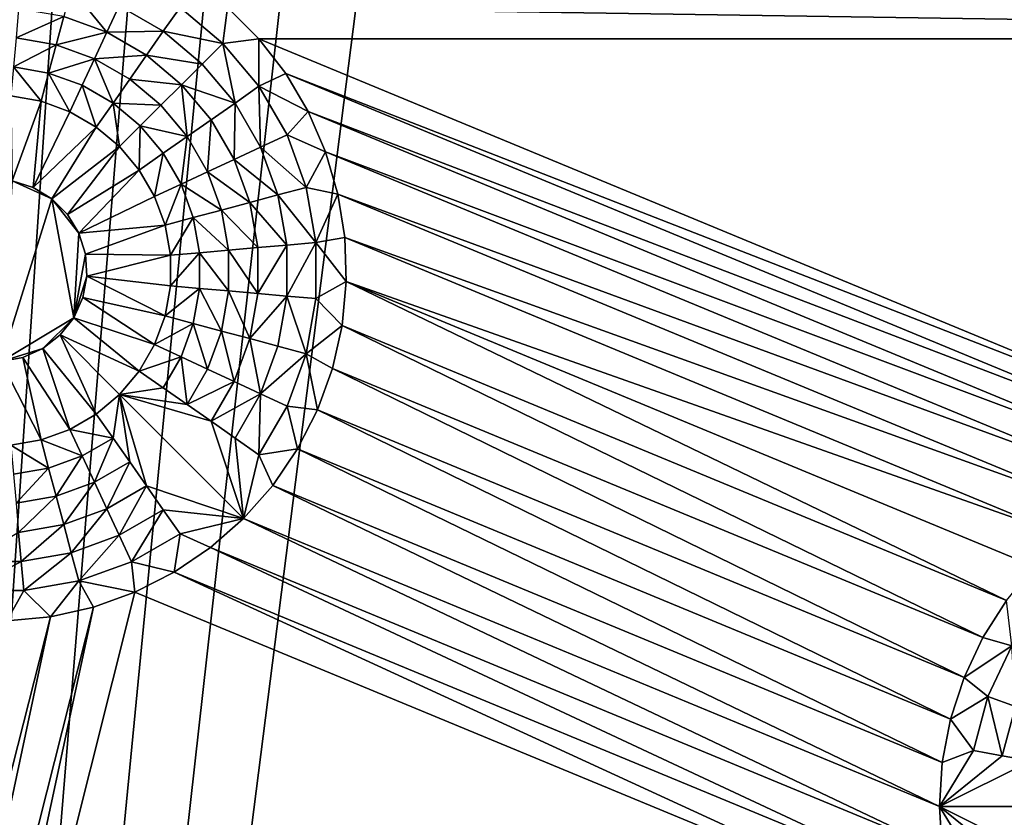
# Model space of a CAD drawing. Extents: x -45 to 45, y -128 to 104.
# Drawn here: x -9 to -2, y 46 to 52 of the extents above; entities that cross this region are included whole.
import ezdxf

# ---------------------------------------------------------------- set-up
doc = ezdxf.new("R2010")
doc.units = 0
doc.header["$MEASUREMENT"] = 0

msp = doc.modelspace()

# ---------------------------------------------------------------- linework, layer by layer
for points in [[(0, 104.199997), (11.222188, 16), (-11.222188, 16)], [(-1.340315, 104.180038), (0, 104.199997), (-11.222188, 16)], [(-2.67944, 104.120155), (-1.340315, 104.180038), (-11.222188, 16)], [(-4.016189, 104.020424), (-2.67944, 104.120155), (-11.222188, 16)], [(-5.349373, 103.880913), (-4.016189, 104.020424), (-11.222188, 16)], [(-6.677811, 103.701759), (-5.349373, 103.880913), (-11.222188, 16)], [(-8.000323, 103.483124), (-6.677811, 103.701759), (-11.222188, 16)], [(-9.315737, 103.225189), (-8.000323, 103.483124), (-11.222188, 16)], [(7.352466, 51.625538, 7.5), (-7.352466, 66.774467, 7.5), (-7.574464, 51.847534, 7.5)], [(7.352466, 51.625538, 7.5), (7.574464, 66.552467, 7.5), (-7.352466, 66.774467, 7.5)], [(-8.688538, 51.984604, 9.166667), (-8.742457, 51.783367, 10), (-8.435334, 51.671585, 10)], [(-8.347289, 51.860397, 9.166667), (-8.688538, 51.984604, 9.166667), (-8.435334, 51.671585, 10)], [(-8.742457, 51.783367, 10), (-9.064326, 51.840122, 10), (-9.082484, 51.63258, 10.833333)], [(-8.032793, 51.678822, 9.166667), (-8.347289, 51.860397, 9.166667), (-8.435334, 51.671585, 10)], [(-7.913298, 51.84948, 8.333333), (-8.347289, 51.860397, 9.166667), (-8.032793, 51.678822, 9.166667)], [(-7.60729, 51.592709, 8.333333), (-7.913298, 51.84948, 8.333333), (-8.032793, 51.678822, 9.166667)], [(-7.60729, 51.592709, 8.333333), (-7.574464, 51.847534, 7.5), (-7.913298, 51.84948, 8.333333)], [(-7.60729, 51.592709, 8.333333), (-7.352466, 51.625538, 7.5), (-7.574464, 51.847534, 7.5)], [(7.352466, 51.625538, 7.5), (-7.574464, 51.847534, 7.5), (-7.352466, 51.625538, 7.5)], [(-8.742457, 51.783367, 10), (-9.082484, 51.63258, 10.833333), (-8.796378, 51.582134, 10.833333)], [(-8.435334, 51.671585, 10), (-8.742457, 51.783367, 10), (-8.796378, 51.582134, 10.833333)], [(-8.435334, 51.671585, 10), (-8.796378, 51.582134, 10.833333), (-8.523379, 51.482769, 10.833333)], [(-8.152287, 51.508167, 10), (-8.435334, 51.671585, 10), (-8.523379, 51.482769, 10.833333)], [(-8.032793, 51.678822, 9.166667), (-8.435334, 51.671585, 10), (-8.152287, 51.508167, 10)], [(-7.754604, 51.445396, 9.166667), (-8.032793, 51.678822, 9.166667), (-8.152287, 51.508167, 10)], [(-7.60729, 51.592709, 8.333333), (-8.032793, 51.678822, 9.166667), (-7.754604, 51.445396, 9.166667)], [(-8.796378, 51.582134, 10.833333), (-9.082484, 51.63258, 10.833333), (-9.100641, 51.425041, 11.666667)], [(-7.35052, 51.286701, 8.333333), (-7.352466, 51.625538, 7.5), (-7.60729, 51.592709, 8.333333)], [(-0.156976, 48.645065, 7.5), (-7.352466, 51.625538, 7.5), (-7.160042, 51.377464, 7.5)], [(7.352466, 51.625538, 7.5), (-7.352466, 51.625538, 7.5), (-0.156976, 48.645065, 7.5)], [(-7.35052, 51.286701, 8.333333), (-7.160042, 51.377464, 7.5), (-7.352466, 51.625538, 7.5)], [(-8.796378, 51.582134, 10.833333), (-9.100641, 51.425041, 11.666667), (-8.850299, 51.380898, 11.666667)], [(-8.523379, 51.482769, 10.833333), (-8.796378, 51.582134, 10.833333), (-8.850299, 51.380898, 11.666667)], [(-7.60729, 51.592709, 8.333333), (-7.754604, 51.445396, 9.166667), (-7.521177, 51.167206, 9.166667)], [(-7.35052, 51.286701, 8.333333), (-7.60729, 51.592709, 8.333333), (-7.521177, 51.167206, 9.166667)], [(-8.523379, 51.482769, 10.833333), (-8.850299, 51.380898, 11.666667), (-8.611425, 51.293957, 11.666667)], [(-8.523379, 51.482769, 10.833333), (-8.611425, 51.293957, 11.666667), (-8.391278, 51.166855, 11.666667)], [(-8.152287, 51.508167, 10), (-8.523379, 51.482769, 10.833333), (-8.271783, 51.337509, 10.833333)], [(-8.271783, 51.337509, 10.833333), (-8.523379, 51.482769, 10.833333), (-8.391278, 51.166855, 11.666667)], [(-7.901918, 51.29808, 10), (-8.152287, 51.508167, 10), (-8.271783, 51.337509, 10.833333)], [(-7.754604, 51.445396, 9.166667), (-8.152287, 51.508167, 10), (-7.901918, 51.29808, 10)], [(-9.100641, 51.425041, 11.666667), (-9.118799, 51.217499, 12.5), (-8.90422, 51.179665, 12.5)], [(-8.850299, 51.380898, 11.666667), (-9.100641, 51.425041, 11.666667), (-8.90422, 51.179665, 12.5)], [(-7.521177, 51.167206, 9.166667), (-7.754604, 51.445396, 9.166667), (-7.901918, 51.29808, 10)], [(-8.850299, 51.380898, 11.666667), (-8.90422, 51.179665, 12.5), (-8.699471, 51.105141, 12.5)], [(-8.611425, 51.293957, 11.666667), (-8.850299, 51.380898, 11.666667), (-8.699471, 51.105141, 12.5)], [(-8.049232, 51.150768, 10.833333), (-8.271783, 51.337509, 10.833333), (-8.391278, 51.166855, 11.666667)], [(-7.901918, 51.29808, 10), (-8.271783, 51.337509, 10.833333), (-8.049232, 51.150768, 10.833333)], [(-7.35052, 51.286701, 8.333333), (-7.000227, 51.107231, 7.5), (-7.160042, 51.377464, 7.5)], [(-0.468453, 48.605717, 7.5), (-7.160042, 51.377464, 7.5), (-7.000227, 51.107231, 7.5)], [(-0.156976, 48.645065, 7.5), (-7.160042, 51.377464, 7.5), (-0.468453, 48.605717, 7.5)], [(-8.611425, 51.293957, 11.666667), (-8.699471, 51.105141, 12.5), (-8.510773, 50.996197, 12.5)], [(-8.391278, 51.166855, 11.666667), (-8.611425, 51.293957, 11.666667), (-8.510773, 50.996197, 12.5)], [(-7.901918, 51.29808, 10), (-8.049232, 51.150768, 10.833333), (-7.86249, 50.928219, 10.833333)], [(-7.691833, 51.04771, 10), (-7.901918, 51.29808, 10), (-7.86249, 50.928219, 10.833333)], [(-7.521177, 51.167206, 9.166667), (-7.901918, 51.29808, 10), (-7.691833, 51.04771, 10)], [(-7.35052, 51.286701, 8.333333), (-7.521177, 51.167206, 9.166667), (-7.339602, 50.852711, 9.166667)], [(-7.150788, 50.940758, 8.333333), (-7.000227, 51.107231, 7.5), (-7.35052, 51.286701, 8.333333)], [(-7.150788, 50.940758, 8.333333), (-7.35052, 51.286701, 8.333333), (-7.339602, 50.852711, 9.166667)], [(-9.110578, 50.61161, 12.5), (-8.90422, 51.179665, 12.5), (-9.118799, 51.217499, 12.5)], [(-8.960976, 50.564991, 12.5), (-8.90422, 51.179665, 12.5), (-9.110578, 50.61161, 12.5)], [(-8.960976, 50.564991, 12.5), (-8.699471, 51.105141, 12.5), (-8.90422, 51.179665, 12.5)], [(-8.960976, 50.564991, 12.5), (-8.510773, 50.996197, 12.5), (-8.699471, 51.105141, 12.5)], [(-8.391278, 51.166855, 11.666667), (-8.510773, 50.996197, 12.5), (-8.34386, 50.85614, 12.5)], [(-8.196547, 51.003452, 11.666667), (-8.391278, 51.166855, 11.666667), (-8.34386, 50.85614, 12.5)], [(-8.049232, 51.150768, 10.833333), (-8.391278, 51.166855, 11.666667), (-8.196547, 51.003452, 11.666667)], [(-7.86249, 50.928219, 10.833333), (-8.049232, 51.150768, 10.833333), (-8.196547, 51.003452, 11.666667)], [(-7.521177, 51.167206, 9.166667), (-7.691833, 51.04771, 10), (-7.528416, 50.764668, 10)], [(-7.339602, 50.852711, 9.166667), (-7.521177, 51.167206, 9.166667), (-7.528416, 50.764668, 10)], [(-7.150788, 50.940758, 8.333333), (-6.875542, 50.819099, 7.5), (-7.000227, 51.107231, 7.5)], [(-0.772542, 48.527641, 7.5), (-7.000227, 51.107231, 7.5), (-6.875542, 50.819099, 7.5)], [(-0.468453, 48.605717, 7.5), (-7.000227, 51.107231, 7.5), (-0.772542, 48.527641, 7.5)], [(-7.691833, 51.04771, 10), (-7.86249, 50.928219, 10.833333), (-7.71723, 50.67662, 10.833333)], [(-7.528416, 50.764668, 10), (-7.691833, 51.04771, 10), (-7.71723, 50.67662, 10.833333)], [(-8.826877, 50.483925, 12.5), (-8.510773, 50.996197, 12.5), (-8.960976, 50.564991, 12.5)], [(-8.826877, 50.483925, 12.5), (-8.34386, 50.85614, 12.5), (-8.510773, 50.996197, 12.5)], [(-8.196547, 51.003452, 11.666667), (-8.34386, 50.85614, 12.5), (-8.203803, 50.689228, 12.5)], [(-8.033147, 50.808723, 11.666667), (-8.196547, 51.003452, 11.666667), (-8.203803, 50.689228, 12.5)], [(-7.86249, 50.928219, 10.833333), (-8.196547, 51.003452, 11.666667), (-8.033147, 50.808723, 11.666667)], [(-7.86249, 50.928219, 10.833333), (-8.033147, 50.808723, 11.666667), (-7.906044, 50.588573, 11.666667)], [(-7.71723, 50.67662, 10.833333), (-7.86249, 50.928219, 10.833333), (-7.906044, 50.588573, 11.666667)], [(-7.014163, 50.565384, 8.333333), (-7.150788, 50.940758, 8.333333), (-7.339602, 50.852711, 9.166667)], [(-7.014163, 50.565384, 8.333333), (-6.875542, 50.819099, 7.5), (-7.150788, 50.940758, 8.333333)], [(-8.716074, 50.373123, 12.5), (-8.34386, 50.85614, 12.5), (-8.826877, 50.483925, 12.5)], [(-8.716074, 50.373123, 12.5), (-8.203803, 50.689228, 12.5), (-8.34386, 50.85614, 12.5)], [(-7.215398, 50.511463, 9.166667), (-7.339602, 50.852711, 9.166667), (-7.528416, 50.764668, 10)], [(-7.014163, 50.565384, 8.333333), (-7.339602, 50.852711, 9.166667), (-7.215398, 50.511463, 9.166667)], [(-8.033147, 50.808723, 11.666667), (-8.203803, 50.689228, 12.5), (-8.094859, 50.50053, 12.5)], [(-7.906044, 50.588573, 11.666667), (-8.033147, 50.808723, 11.666667), (-8.094859, 50.50053, 12.5)], [(-7.416633, 50.457542, 10), (-7.528416, 50.764668, 10), (-7.71723, 50.67662, 10.833333)], [(-7.215398, 50.511463, 9.166667), (-7.528416, 50.764668, 10), (-7.416633, 50.457542, 10)], [(-7.014163, 50.565384, 8.333333), (-6.787951, 50.517616, 7.5), (-6.875542, 50.819099, 7.5)], [(-1.064448, 48.412067, 7.5), (-6.875542, 50.819099, 7.5), (-6.787951, 50.517616, 7.5)], [(-0.772542, 48.527641, 7.5), (-6.875542, 50.819099, 7.5), (-1.064448, 48.412067, 7.5)], [(-8.635009, 50.239025, 12.5), (-8.203803, 50.689228, 12.5), (-8.716074, 50.373123, 12.5)], [(-8.635009, 50.239025, 12.5), (-8.094859, 50.50053, 12.5), (-8.203803, 50.689228, 12.5)], [(-9.188498, 49.323441, 6.781485), (-8.826877, 50.483925, 6.781485), (-9.110578, 50.61161, 6.781485)], [(-9.110578, 50.61161, 6.781485), (-8.826877, 50.483925, 6.781485), (-8.960976, 50.564991, 6.781485)], [(-9.110578, 50.61161, 6.781485), (-8.960976, 50.564991, 12.5), (-9.110578, 50.61161, 12.5)], [(-8.960976, 50.564991, 6.781485), (-8.960976, 50.564991, 12.5), (-9.110578, 50.61161, 6.781485)], [(-7.617867, 50.403622, 10.833333), (-7.71723, 50.67662, 10.833333), (-7.906044, 50.588573, 11.666667)], [(-7.416633, 50.457542, 10), (-7.71723, 50.67662, 10.833333), (-7.617867, 50.403622, 10.833333)], [(-8.960976, 50.564991, 6.781485), (-8.826877, 50.483925, 12.5), (-8.960976, 50.564991, 12.5)], [(-8.826877, 50.483925, 6.781485), (-8.826877, 50.483925, 12.5), (-8.960976, 50.564991, 6.781485)], [(-7.906044, 50.588573, 11.666667), (-8.094859, 50.50053, 12.5), (-8.020336, 50.29578, 12.5)], [(-7.819102, 50.349701, 11.666667), (-7.906044, 50.588573, 11.666667), (-8.020336, 50.29578, 12.5)], [(-7.617867, 50.403622, 10.833333), (-7.906044, 50.588573, 11.666667), (-7.819102, 50.349701, 11.666667)], [(-6.944798, 50.171989, 8.333333), (-7.014163, 50.565384, 8.333333), (-7.215398, 50.511463, 9.166667)], [(-6.944798, 50.171989, 8.333333), (-6.787951, 50.517616, 7.5), (-7.014163, 50.565384, 8.333333)], [(-9.188498, 49.323441, 6.781485), (-8.671486, 49.635986, 6.781485), (-8.826877, 50.483925, 6.781485)], [(-8.635009, 50.239025, 6.781485), (-8.716074, 50.373123, 6.781485), (-8.826877, 50.483925, 6.781485)], [(-8.671486, 49.635986, 6.781485), (-8.635009, 50.239025, 6.781485), (-8.826877, 50.483925, 6.781485)], [(-8.826877, 50.483925, 6.781485), (-8.716074, 50.373123, 12.5), (-8.826877, 50.483925, 12.5)], [(-8.716074, 50.373123, 6.781485), (-8.716074, 50.373123, 12.5), (-8.826877, 50.483925, 6.781485)], [(-8.635009, 50.239025, 12.5), (-8.020336, 50.29578, 12.5), (-8.094859, 50.50053, 12.5)], [(-7.152338, 50.153831, 9.166667), (-7.215398, 50.511463, 9.166667), (-7.416633, 50.457542, 10)], [(-6.944798, 50.171989, 8.333333), (-7.215398, 50.511463, 9.166667), (-7.152338, 50.153831, 9.166667)], [(-6.944798, 50.171989, 8.333333), (-6.738839, 50.207527, 7.5), (-6.787951, 50.517616, 7.5)], [(-1.339567, 48.260818, 7.5), (-6.787951, 50.517616, 7.5), (-6.738839, 50.207527, 7.5)], [(-1.064448, 48.412067, 7.5), (-6.787951, 50.517616, 7.5), (-1.339567, 48.260818, 7.5)], [(-7.567419, 50.117516, 10.833333), (-7.617867, 50.403622, 10.833333), (-7.819102, 50.349701, 11.666667)], [(-7.359879, 50.135674, 10), (-7.416633, 50.457542, 10), (-7.617867, 50.403622, 10.833333)], [(-7.359879, 50.135674, 10), (-7.617867, 50.403622, 10.833333), (-7.567419, 50.117516, 10.833333)], [(-7.152338, 50.153831, 9.166667), (-7.416633, 50.457542, 10), (-7.359879, 50.135674, 10)], [(-8.716074, 50.373123, 6.781485), (-8.635009, 50.239025, 12.5), (-8.716074, 50.373123, 12.5)], [(-8.635009, 50.239025, 6.781485), (-8.635009, 50.239025, 12.5), (-8.716074, 50.373123, 6.781485)], [(-7.819102, 50.349701, 11.666667), (-8.020336, 50.29578, 12.5), (-7.9825, 50.0812, 12.5)], [(-7.77496, 50.099358, 11.666667), (-7.819102, 50.349701, 11.666667), (-7.9825, 50.0812, 12.5)], [(-7.567419, 50.117516, 10.833333), (-7.819102, 50.349701, 11.666667), (-7.77496, 50.099358, 11.666667)], [(-8.58839, 50.089424, 12.5), (-8.020336, 50.29578, 12.5), (-8.635009, 50.239025, 12.5)], [(-7.9825, 50.0812, 12.5), (-8.020336, 50.29578, 12.5), (-8.58839, 50.089424, 12.5)], [(-8.671486, 49.635986, 6.781485), (-8.58839, 50.089424, 6.781485), (-8.635009, 50.239025, 6.781485)], [(-8.635009, 50.239025, 6.781485), (-8.58839, 50.089424, 12.5), (-8.635009, 50.239025, 12.5)], [(-8.58839, 50.089424, 6.781485), (-8.58839, 50.089424, 12.5), (-8.635009, 50.239025, 6.781485)], [(-6.944798, 50.171989, 8.333333), (-6.728977, 49.89373, 7.5), (-6.738839, 50.207527, 7.5)], [(-1.59356, 48.076283, 7.5), (-6.738839, 50.207527, 7.5), (-6.728977, 49.89373, 7.5)], [(-1.339567, 48.260818, 7.5), (-6.738839, 50.207527, 7.5), (-1.59356, 48.076283, 7.5)], [(-7.359879, 49.808838, 10), (-7.359879, 50.135674, 10), (-7.567419, 50.117516, 10.833333)], [(-7.152338, 50.153831, 9.166667), (-7.359879, 50.135674, 10), (-7.359879, 49.808838, 10)], [(-7.152338, 49.790684, 9.166667), (-7.152338, 50.153831, 9.166667), (-7.359879, 49.808838, 10)], [(-6.944798, 50.171989, 8.333333), (-7.152338, 50.153831, 9.166667), (-7.152338, 49.790684, 9.166667)], [(-6.944798, 49.772526, 8.333333), (-6.944798, 50.171989, 8.333333), (-7.152338, 49.790684, 9.166667)], [(-6.944798, 49.772526, 8.333333), (-6.728977, 49.89373, 7.5), (-6.944798, 50.171989, 8.333333)], [(-8.671486, 49.635986, 6.781485), (-8.578929, 49.93301, 6.781485), (-8.58839, 50.089424, 6.781485)], [(-8.578929, 49.93301, 12.5), (-7.9825, 50.0812, 12.5), (-8.58839, 50.089424, 12.5)], [(-8.58839, 50.089424, 6.781485), (-8.578929, 49.93301, 12.5), (-8.58839, 50.089424, 12.5)], [(-8.578929, 49.93301, 6.781485), (-8.578929, 49.93301, 12.5), (-8.58839, 50.089424, 6.781485)], [(-7.9825, 49.863312, 12.5), (-7.9825, 50.0812, 12.5), (-8.578929, 49.93301, 12.5)], [(-7.77496, 50.099358, 11.666667), (-7.9825, 50.0812, 12.5), (-7.9825, 49.863312, 12.5)], [(-7.77496, 49.845154, 11.666667), (-7.77496, 50.099358, 11.666667), (-7.9825, 49.863312, 12.5)], [(-7.567419, 49.826996, 10.833333), (-7.567419, 50.117516, 10.833333), (-7.77496, 50.099358, 11.666667)], [(-7.567419, 49.826996, 10.833333), (-7.77496, 50.099358, 11.666667), (-7.77496, 49.845154, 11.666667)], [(-7.359879, 49.808838, 10), (-7.567419, 50.117516, 10.833333), (-7.567419, 49.826996, 10.833333)], [(-8.671486, 49.635986, 6.781485), (-8.607175, 49.778881, 6.781485), (-8.578929, 49.93301, 6.781485)], [(-8.020336, 49.648731, 12.5), (-8.578929, 49.93301, 12.5), (-8.607175, 49.778881, 12.5)], [(-8.578929, 49.93301, 6.781485), (-8.607175, 49.778881, 12.5), (-8.578929, 49.93301, 12.5)], [(-8.607175, 49.778881, 6.781485), (-8.607175, 49.778881, 12.5), (-8.578929, 49.93301, 6.781485)], [(-8.020336, 49.648731, 12.5), (-7.9825, 49.863312, 12.5), (-8.578929, 49.93301, 12.5)], [(-7.77496, 49.845154, 11.666667), (-7.9825, 49.863312, 12.5), (-8.020336, 49.648731, 12.5)], [(-7.819102, 49.59481, 11.666667), (-7.77496, 49.845154, 11.666667), (-8.020336, 49.648731, 12.5)], [(-7.617867, 49.54089, 10.833333), (-7.77496, 49.845154, 11.666667), (-7.819102, 49.59481, 11.666667)], [(-7.617867, 49.54089, 10.833333), (-7.567419, 49.826996, 10.833333), (-7.77496, 49.845154, 11.666667)], [(-6.944798, 49.772526, 8.333333), (-6.758523, 49.581169, 7.5), (-6.728977, 49.89373, 7.5)], [(-2.022542, 47.619465, 7.5), (-6.728977, 49.89373, 7.5), (-6.758523, 49.581169, 7.5)], [(-1.59356, 48.076283, 7.5), (-6.728977, 49.89373, 7.5), (-1.822422, 47.861366, 7.5)], [(-2.022542, 47.619465, 7.5), (-1.822422, 47.861366, 7.5), (-6.728977, 49.89373, 7.5)], [(-8.094859, 49.443985, 12.5), (-8.607175, 49.778881, 12.5), (-8.671486, 49.635986, 12.5)], [(-8.607175, 49.778881, 6.781485), (-8.671486, 49.635986, 12.5), (-8.607175, 49.778881, 12.5)], [(-8.671486, 49.635986, 6.781485), (-8.671486, 49.635986, 12.5), (-8.607175, 49.778881, 6.781485)], [(-8.094859, 49.443985, 12.5), (-8.020336, 49.648731, 12.5), (-8.607175, 49.778881, 12.5)], [(-7.416633, 49.486969, 10), (-7.567419, 49.826996, 10.833333), (-7.617867, 49.54089, 10.833333)], [(-7.416633, 49.486969, 10), (-7.359879, 49.808838, 10), (-7.567419, 49.826996, 10.833333)], [(-7.152338, 49.790684, 9.166667), (-7.359879, 49.808838, 10), (-7.416633, 49.486969, 10)], [(-7.215398, 49.433052, 9.166667), (-7.152338, 49.790684, 9.166667), (-7.416633, 49.486969, 10)], [(-7.014163, 49.379131, 8.333333), (-7.152338, 49.790684, 9.166667), (-7.215398, 49.433052, 9.166667)], [(-7.014163, 49.379131, 8.333333), (-6.944798, 49.772526, 8.333333), (-7.152338, 49.790684, 9.166667)], [(-7.014163, 49.379131, 8.333333), (-6.758523, 49.581169, 7.5), (-6.944798, 49.772526, 8.333333)], [(-9.188498, 49.323441, 6.781485), (-8.891474, 49.416, 6.781485), (-8.671486, 49.635986, 6.781485)], [(-8.891474, 49.416, 6.781485), (-8.768124, 49.512638, 6.781485), (-8.671486, 49.635986, 6.781485)], [(-8.203803, 49.255287, 12.5), (-8.671486, 49.635986, 12.5), (-8.768124, 49.512638, 12.5)], [(-8.671486, 49.635986, 6.781485), (-8.768124, 49.512638, 12.5), (-8.671486, 49.635986, 12.5)], [(-8.768124, 49.512638, 6.781485), (-8.768124, 49.512638, 12.5), (-8.671486, 49.635986, 6.781485)], [(-8.203803, 49.255287, 12.5), (-8.094859, 49.443985, 12.5), (-8.671486, 49.635986, 12.5)], [(-7.819102, 49.59481, 11.666667), (-8.020336, 49.648731, 12.5), (-8.094859, 49.443985, 12.5)], [(-7.906044, 49.355938, 11.666667), (-7.819102, 49.59481, 11.666667), (-8.094859, 49.443985, 12.5)], [(-7.71723, 49.267891, 10.833333), (-7.819102, 49.59481, 11.666667), (-7.906044, 49.355938, 11.666667)], [(-7.71723, 49.267891, 10.833333), (-7.617867, 49.54089, 10.833333), (-7.819102, 49.59481, 11.666667)], [(-7.014163, 49.379131, 8.333333), (-6.827009, 49.27478, 7.5), (-6.758523, 49.581169, 7.5)], [(-2.190767, 47.354385, 7.5), (-6.758523, 49.581169, 7.5), (-6.827009, 49.27478, 7.5)], [(-2.190767, 47.354385, 7.5), (-2.022542, 47.619465, 7.5), (-6.758523, 49.581169, 7.5)], [(-8.510773, 48.948315, 12.5), (-8.768124, 49.512638, 12.5), (-8.891474, 49.416, 12.5)], [(-8.891474, 49.416, 6.781485), (-8.768124, 49.512638, 12.5), (-8.768124, 49.512638, 6.781485)], [(-8.891474, 49.416, 6.781485), (-8.891474, 49.416, 12.5), (-8.768124, 49.512638, 12.5)], [(-8.34386, 49.088371, 12.5), (-8.203803, 49.255287, 12.5), (-8.768124, 49.512638, 12.5)], [(-8.510773, 48.948315, 12.5), (-8.34386, 49.088371, 12.5), (-8.768124, 49.512638, 12.5)], [(-7.528416, 49.179848, 10), (-7.617867, 49.54089, 10.833333), (-7.71723, 49.267891, 10.833333)], [(-7.528416, 49.179848, 10), (-7.416633, 49.486969, 10), (-7.617867, 49.54089, 10.833333)], [(-7.906044, 49.355938, 11.666667), (-8.094859, 49.443985, 12.5), (-8.203803, 49.255287, 12.5)], [(-7.339602, 49.091801, 9.166667), (-7.416633, 49.486969, 10), (-7.528416, 49.179848, 10)], [(-7.339602, 49.091801, 9.166667), (-7.215398, 49.433052, 9.166667), (-7.416633, 49.486969, 10)], [(-7.014163, 49.379131, 8.333333), (-7.215398, 49.433052, 9.166667), (-7.339602, 49.091801, 9.166667)], [(-9.188498, 49.323441, 6.781485), (-9.034367, 49.351688, 6.781485), (-8.891474, 49.416, 6.781485)], [(-8.90422, 48.764851, 12.5), (-9.034367, 49.351688, 12.5), (-9.188498, 49.323441, 12.5)], [(-9.034367, 49.351688, 6.781485), (-9.188498, 49.323441, 12.5), (-9.034367, 49.351688, 12.5)], [(-9.188498, 49.323441, 6.781485), (-9.188498, 49.323441, 12.5), (-9.034367, 49.351688, 6.781485)], [(-8.699471, 48.839371, 12.5), (-8.891474, 49.416, 12.5), (-9.034367, 49.351688, 12.5)], [(-9.034367, 49.351688, 6.781485), (-9.034367, 49.351688, 12.5), (-8.891474, 49.416, 12.5)], [(-9.034367, 49.351688, 6.781485), (-8.891474, 49.416, 12.5), (-8.891474, 49.416, 6.781485)], [(-8.90422, 48.764851, 12.5), (-8.699471, 48.839371, 12.5), (-9.034367, 49.351688, 12.5)], [(-8.699471, 48.839371, 12.5), (-8.510773, 48.948315, 12.5), (-8.891474, 49.416, 12.5)], [(-8.033147, 49.135792, 11.666667), (-7.906044, 49.355938, 11.666667), (-8.203803, 49.255287, 12.5)], [(-7.86249, 49.016296, 10.833333), (-7.906044, 49.355938, 11.666667), (-8.033147, 49.135792, 11.666667)], [(-7.86249, 49.016296, 10.833333), (-7.71723, 49.267891, 10.833333), (-7.906044, 49.355938, 11.666667)], [(-7.150788, 49.003757, 8.333333), (-7.014163, 49.379131, 8.333333), (-7.339602, 49.091801, 9.166667)], [(-7.150788, 49.003757, 8.333333), (-6.933357, 48.979385, 7.5), (-7.014163, 49.379131, 8.333333)], [(-7.014163, 49.379131, 8.333333), (-6.933357, 48.979385, 7.5), (-6.827009, 49.27478, 7.5)], [(-9.118799, 48.727013, 12.5), (-8.90422, 48.764851, 12.5), (-9.188498, 49.323441, 12.5)], [(-8.033147, 49.135792, 11.666667), (-8.203803, 49.255287, 12.5), (-8.34386, 49.088371, 12.5)], [(-7.528416, 49.179848, 10), (-7.71723, 49.267891, 10.833333), (-7.86249, 49.016296, 10.833333)], [(-2.324441, 47.070313, 7.5), (-6.827009, 49.27478, 7.5), (-6.933357, 48.979385, 7.5)], [(-2.324441, 47.070313, 7.5), (-2.190767, 47.354385, 7.5), (-6.827009, 49.27478, 7.5)], [(-7.691833, 48.896801, 10), (-7.528416, 49.179848, 10), (-7.86249, 49.016296, 10.833333)], [(-7.339602, 49.091801, 9.166667), (-7.528416, 49.179848, 10), (-7.691833, 48.896801, 10)], [(-8.391278, 48.77766, 11.666667), (-8.34386, 49.088371, 12.5), (-8.510773, 48.948315, 12.5)], [(-8.271783, 48.607002, 10.833333), (-8.34386, 49.088371, 12.5), (-8.391278, 48.77766, 11.666667)], [(-7.86249, 49.016296, 10.833333), (-8.033147, 49.135792, 11.666667), (-8.34386, 49.088371, 12.5)], [(-8.152287, 48.436348, 10), (-7.459977, 48.204491, 7.5), (-8.34386, 49.088371, 12.5)], [(-8.152287, 48.436348, 10), (-8.34386, 49.088371, 12.5), (-8.271783, 48.607002, 10.833333)], [(-7.691833, 48.896801, 10), (-8.34386, 49.088371, 12.5), (-7.459977, 48.204491, 7.5)], [(-7.691833, 48.896801, 10), (-7.86249, 49.016296, 10.833333), (-8.34386, 49.088371, 12.5)], [(-7.521177, 48.777306, 9.166667), (-7.339602, 49.091801, 9.166667), (-7.691833, 48.896801, 10)], [(-7.35052, 48.65781, 8.333333), (-7.339602, 49.091801, 9.166667), (-7.521177, 48.777306, 9.166667)], [(-7.35052, 48.65781, 8.333333), (-7.150788, 49.003757, 8.333333), (-7.339602, 49.091801, 9.166667)], [(-7.35052, 48.65781, 8.333333), (-7.075889, 48.699654, 7.5), (-7.150788, 49.003757, 8.333333)], [(-7.150788, 49.003757, 8.333333), (-7.075889, 48.699654, 7.5), (-6.933357, 48.979385, 7.5)], [(-8.391278, 48.77766, 11.666667), (-8.510773, 48.948315, 12.5), (-8.699471, 48.839371, 12.5)], [(-2.421458, 46.771725, 7.5), (-6.933357, 48.979385, 7.5), (-7.075889, 48.699654, 7.5)], [(-2.421458, 46.771725, 7.5), (-2.324441, 47.070313, 7.5), (-6.933357, 48.979385, 7.5)], [(-7.521177, 48.777306, 9.166667), (-7.691833, 48.896801, 10), (-7.459977, 48.204491, 7.5)], [(-8.611425, 48.650558, 11.666667), (-8.699471, 48.839371, 12.5), (-8.90422, 48.764851, 12.5)], [(-8.611425, 48.650558, 11.666667), (-8.391278, 48.77766, 11.666667), (-8.699471, 48.839371, 12.5)], [(-8.850299, 48.563614, 11.666667), (-8.90422, 48.764851, 12.5), (-9.118799, 48.727013, 12.5)], [(-9.100641, 48.519474, 11.666667), (-8.850299, 48.563614, 11.666667), (-9.118799, 48.727013, 12.5)], [(-8.850299, 48.563614, 11.666667), (-8.611425, 48.650558, 11.666667), (-8.90422, 48.764851, 12.5)], [(-8.523379, 48.461742, 10.833333), (-8.391278, 48.77766, 11.666667), (-8.611425, 48.650558, 11.666667)], [(-8.523379, 48.461742, 10.833333), (-8.271783, 48.607002, 10.833333), (-8.391278, 48.77766, 11.666667)], [(-7.35052, 48.65781, 8.333333), (-7.521177, 48.777306, 9.166667), (-7.459977, 48.204491, 7.5)], [(-8.796378, 48.362381, 10.833333), (-8.611425, 48.650558, 11.666667), (-8.850299, 48.563614, 11.666667)], [(-8.796378, 48.362381, 10.833333), (-8.523379, 48.461742, 10.833333), (-8.611425, 48.650558, 11.666667)], [(-7.35052, 48.65781, 8.333333), (-7.459977, 48.204491, 7.5), (-7.252356, 48.439987, 7.5)], [(-7.35052, 48.65781, 8.333333), (-7.252356, 48.439987, 7.5), (-7.075889, 48.699654, 7.5)], [(-2.480287, 46.463333, 7.5), (-7.075889, 48.699654, 7.5), (-7.252356, 48.439987, 7.5)], [(-2.480287, 46.463333, 7.5), (-2.421458, 46.771725, 7.5), (-7.075889, 48.699654, 7.5)], [(-8.435334, 48.27293, 10), (-8.271783, 48.607002, 10.833333), (-8.523379, 48.461742, 10.833333)], [(-8.435334, 48.27293, 10), (-8.152287, 48.436348, 10), (-8.271783, 48.607002, 10.833333)], [(-9.082484, 48.311932, 10.833333), (-8.850299, 48.563614, 11.666667), (-9.100641, 48.519474, 11.666667)], [(-9.082484, 48.311932, 10.833333), (-8.796378, 48.362381, 10.833333), (-8.850299, 48.563614, 11.666667)], [(-8.742457, 48.161144, 10), (-8.523379, 48.461742, 10.833333), (-8.796378, 48.362381, 10.833333)], [(-8.742457, 48.161144, 10), (-8.435334, 48.27293, 10), (-8.523379, 48.461742, 10.833333)], [(-8.347289, 48.084114, 9.166667), (-8.152287, 48.436348, 10), (-8.435334, 48.27293, 10)], [(-8.347289, 48.084114, 9.166667), (-8.032793, 48.26569, 9.166667), (-8.152287, 48.436348, 10)], [(-8.032793, 48.26569, 9.166667), (-7.459977, 48.204491, 7.5), (-8.152287, 48.436348, 10)], [(-2.5, 46.150002, 7.5), (-7.252356, 48.439987, 7.5), (-7.459977, 48.204491, 7.5)], [(-2.5, 46.150002, 7.5), (-2.480287, 46.463333, 7.5), (-7.252356, 48.439987, 7.5)], [(-9.064326, 48.104393, 10), (-8.796378, 48.362381, 10.833333), (-9.082484, 48.311932, 10.833333)], [(-9.064326, 48.104393, 10), (-8.742457, 48.161144, 10), (-8.796378, 48.362381, 10.833333)], [(-8.688538, 47.959911, 9.166667), (-8.435334, 48.27293, 10), (-8.742457, 48.161144, 10)], [(-8.688538, 47.959911, 9.166667), (-8.347289, 48.084114, 9.166667), (-8.435334, 48.27293, 10)], [(-8.259243, 47.895302, 8.333333), (-8.032793, 48.26569, 9.166667), (-8.347289, 48.084114, 9.166667)], [(-8.259243, 47.895302, 8.333333), (-7.913298, 48.095032, 8.333333), (-8.032793, 48.26569, 9.166667)], [(-7.913298, 48.095032, 8.333333), (-7.459977, 48.204491, 7.5), (-8.032793, 48.26569, 9.166667)], [(-9.046169, 47.896851, 9.166667), (-8.742457, 48.161144, 10), (-9.064326, 48.104393, 10)], [(-9.046169, 47.896851, 9.166667), (-8.688538, 47.959911, 9.166667), (-8.742457, 48.161144, 10)], [(-7.913298, 48.095032, 8.333333), (-7.695476, 47.996868, 7.5), (-7.459977, 48.204491, 7.5)], [(-2.480287, 45.836666, 7.5), (-7.459977, 48.204491, 7.5), (-7.695476, 47.996868, 7.5)], [(-2.480287, 45.836666, 7.5), (-2.5, 46.150002, 7.5), (-7.459977, 48.204491, 7.5)], [(-9.409318, 47.896851, 9.166667), (-9.046169, 47.896851, 9.166667), (-9.064326, 48.104393, 10)], [(-8.634617, 47.758675, 8.333333), (-8.347289, 48.084114, 9.166667), (-8.688538, 47.959911, 9.166667)], [(-8.634617, 47.758675, 8.333333), (-8.259243, 47.895302, 8.333333), (-8.347289, 48.084114, 9.166667)], [(-8.259243, 47.895302, 8.333333), (-7.95514, 47.8204, 7.5), (-7.913298, 48.095032, 8.333333)], [(-7.913298, 48.095032, 8.333333), (-7.95514, 47.8204, 7.5), (-7.695476, 47.996868, 7.5)], [(-9.028011, 47.689312, 8.333333), (-8.688538, 47.959911, 9.166667), (-9.046169, 47.896851, 9.166667)], [(-9.028011, 47.689312, 8.333333), (-8.634617, 47.758675, 8.333333), (-8.688538, 47.959911, 9.166667)], [(-2.421458, 45.528275, 7.5), (-7.695476, 47.996868, 7.5), (-7.95514, 47.8204, 7.5)], [(-2.421458, 45.528275, 7.5), (-2.480287, 45.836666, 7.5), (-7.695476, 47.996868, 7.5)], [(-9.427475, 47.689312, 8.333333), (-9.028011, 47.689312, 8.333333), (-9.046169, 47.896851, 9.166667)], [(-9.427475, 47.689312, 8.333333), (-9.046169, 47.896851, 9.166667), (-9.409318, 47.896851, 9.166667)], [(-8.634617, 47.758675, 8.333333), (-8.234874, 47.677872, 7.5), (-8.259243, 47.895302, 8.333333)], [(-8.259243, 47.895302, 8.333333), (-8.234874, 47.677872, 7.5), (-7.95514, 47.8204, 7.5)], [(-2.324441, 45.229687, 7.5), (-7.95514, 47.8204, 7.5), (-8.234874, 47.677872, 7.5)], [(-2.324441, 45.229687, 7.5), (-2.421458, 45.528275, 7.5), (-7.95514, 47.8204, 7.5)], [(-9.028011, 47.689312, 8.333333), (-8.836658, 47.503036, 7.5), (-8.634617, 47.758675, 8.333333)], [(-8.634617, 47.758675, 8.333333), (-8.836658, 47.503036, 7.5), (-8.530266, 47.571522, 7.5)], [(-8.634617, 47.758675, 8.333333), (-8.530266, 47.571522, 7.5), (-8.234874, 47.677872, 7.5)], [(-10.142138, 40.088219, 7.5), (-8.234874, 47.677872, 7.5), (-8.530266, 47.571522, 7.5)], [(-2.324441, 45.229687, 7.5), (-8.234874, 47.677872, 7.5), (-10.142138, 40.088219, 7.5)], [(-9.427475, 47.689312, 8.333333), (-9.149217, 47.473492, 7.5), (-9.028011, 47.689312, 8.333333)], [(-9.028011, 47.689312, 8.333333), (-9.149217, 47.473492, 7.5), (-8.836658, 47.503036, 7.5)], [(-1.984642, 47.295834, 8.333333), (-2.022542, 47.619465, 7.5), (-2.190767, 47.354385, 7.5)], [(-10.366448, 40.307877, 7.5), (-8.530266, 47.571522, 7.5), (-8.836658, 47.503036, 7.5)], [(-10.142138, 40.088219, 7.5), (-8.530266, 47.571522, 7.5), (-10.366448, 40.307877, 7.5)], [(-10.616521, 40.497692, 7.5), (-8.836658, 47.503036, 7.5), (-9.149217, 47.473492, 7.5)], [(-10.366448, 40.307877, 7.5), (-8.836658, 47.503036, 7.5), (-10.616521, 40.497692, 7.5)], [(-1.984642, 47.295834, 8.333333), (-2.190767, 47.354385, 7.5), (-2.324441, 47.070313, 7.5)], [(-1.984642, 47.295834, 8.333333), (-2.324441, 47.070313, 7.5), (-2.153462, 46.933796, 8.333333)], [(-1.984642, 47.295834, 8.333333), (-2.153462, 46.933796, 8.333333), (-1.957693, 46.862541, 9.166667)], [(-2.153462, 46.933796, 8.333333), (-2.324441, 47.070313, 7.5), (-2.421458, 46.771725, 7.5)], [(-2.153462, 46.933796, 8.333333), (-2.421458, 46.771725, 7.5), (-2.256851, 46.547943, 8.333333)], [(-2.153462, 46.933796, 8.333333), (-2.256851, 46.547943, 8.333333), (-2.051683, 46.511768, 9.166667)], [(-2.153462, 46.933796, 8.333333), (-2.051683, 46.511768, 9.166667), (-1.957693, 46.862541, 9.166667)], [(-1.957693, 46.862541, 9.166667), (-2.051683, 46.511768, 9.166667), (-1.846515, 46.47559, 10)], [(-2.256851, 46.547943, 8.333333), (-2.421458, 46.771725, 7.5), (-2.480287, 46.463333, 7.5)], [(-2.256851, 46.547943, 8.333333), (-2.480287, 46.463333, 7.5), (-2.5, 46.150002, 7.5)], [(-2.256851, 46.547943, 8.333333), (-2.5, 46.150002, 7.5), (-2.051683, 46.511768, 9.166667)], [(-2.051683, 46.511768, 9.166667), (-2.5, 46.150002, 7.5), (-1.846515, 46.47559, 10)], [(-1.846515, 46.47559, 10), (-2.5, 46.150002, 7.5), (-1.25, 46.150002, 12.5)], [(-1.846515, 45.824409, 10), (-1.25, 46.150002, 12.5), (-2.5, 46.150002, 7.5)], [(-2.051683, 45.788235, 9.166667), (-1.846515, 45.824409, 10), (-2.5, 46.150002, 7.5)], [(-2.256851, 45.752056, 8.333333), (-2.051683, 45.788235, 9.166667), (-2.5, 46.150002, 7.5)], [(-2.256851, 45.752056, 8.333333), (-2.5, 46.150002, 7.5), (-2.480287, 45.836666, 7.5)]]:
    msp.add_3dface(points)

doc.saveas('drawing.dxf')
